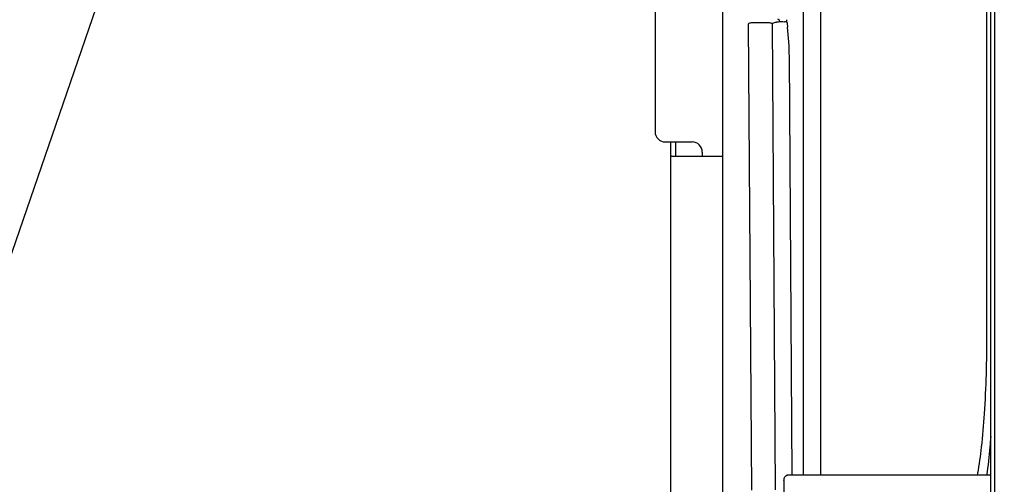
# Model space of a CAD drawing. Units: millimetres. Extents: x 0 to 594, y 0 to 420.
# Drawn here: x 213 to 223, y 347 to 352 of the extents above; entities that cross this region are included whole.
import ezdxf

# ---------------------------------------------------------------- set-up
doc = ezdxf.new("R2010")
doc.units = ezdxf.units.MM
doc.header["$LTSCALE"] = 32.67
doc.layers.get('0').update_dxf_attribs({"linetype": 'CONTINUOUS'})
doc.layers.add('ALL_FEATURES', color=7, linetype='CONTINUOUS')
doc.styles.get("Standard").update_dxf_attribs({"font": 'txt', "width": 0.8})
doc.dimstyles.new('DIMSTYLE_6', dxfattribs={"dimtxt": 3.2, "dimasz": 3, "dimexe": 2.5, "dimexo": 0, "dimgap": 0.8, "dimtad": 1, "dimdec": 3, "dimlfac": 50, "dimdsep": 46, "dimtxsty": 'STANDARD', "dimblk": 'OPEN', "dimblk1": 'OPEN', "dimblk2": 'OPEN', "dimcen": 0.09, "dimadec": 3, "dimazin": 2, "dimtp": 0.8, "dimtm": 0.8, "dimtfac": 1, "dimtdec": 3, "dimtofl": 0, "dimtmove": 0, "dimatfit": 3, "dimldrblk": 'OPEN', "dimfxl": 1, "dimtolj": 1, "dimarcsym": 0})

# ---------------------------------------------------------------- blocks, each defined once
blk = doc.blocks.new('_OPEN')
at = {"color": 0, "linetype": 'BYBLOCK'}
for p, q in [((0, 0), (-1, 0.1667)), ((-1, -0.1667), (0, 0)), ((-1, 0), (0, 0))]:
    blk.add_line(p, q, dxfattribs=at)
blk = doc.blocks.new('*D47')
at = {"color": 2, "linetype": 'CONTINUOUS'}
for p, q in [((152.5054, 355.8531), (150.8054, 355.8531)), ((222.9867, 355.8531), (152.5054, 355.8531)), ((153.3054, 355.8531), (153.3054, 350.7434)), ((153.3054, 345.6338), (153.3054, 350.7434)), ((152.5054, 345.6338), (150.8054, 345.6338)), ((170.0506, 345.6338), (152.5054, 345.6338))]:
    blk.add_line(p, q, dxfattribs=at)
at = {"color": 2, "linetype": 'CONTINUOUS', "xscale": 3, "yscale": 3, "zscale": 3}
for p, rotation in [((153.3054, 355.8531), 90), ((153.3054, 345.6338), 270)]:
    blk.add_blockref('_OPEN', p, dxfattribs=dict(at, rotation=rotation))
at = {"color": 2, "linetype": 'CONTINUOUS', "insert": (149.3054, 350.7434), "char_height": 3.2, "width": 3.84, "attachment_point": 2, "rotation": 90, "line_spacing_factor": 0.9}
blk.add_mtext('V', dxfattribs=at)

msp = doc.modelspace()

# ---------------------------------------------------------------- linework, layer by layer
at = {"color": 2, "linetype": 'CONTINUOUS'}
msp.add_line((216.446036, 358.45311), (208.425414, 335.159199), dxfattribs=at)
at = {"layer": 'ALL_FEATURES', "color": 7, "linetype": 'CONTINUOUS'}
for p, q in [((222.8548, 344.894706), (222.8548, 363.431515)), ((222.891778, 363.431515), (222.891778, 344.894706)), ((222.8144, 361.09711), (222.8144, 348.578917)), ((220.246031, 345.358726), (220.246031, 356.75311)), ((221.028862, 356.68911), (221.028862, 347.20911)), ((221.029024, 356.68911), (221.029024, 347.20911)), ((221.195388, 356.74911), (221.195388, 347.20911)), ((219.586036, 354.85311), (219.586036, 350.55311)), ((220.528936, 347.065259), (220.496847, 351.602347)), ((220.558709, 351.615787), (220.667048, 351.615787)), ((220.724626, 351.604941), (220.756715, 347.067852)), ((220.868239, 351.619447), (220.868235, 351.642023)), ((220.86824, 351.619447), (220.870438, 351.619136)), ((220.922489, 347.20911), (220.893685, 351.282233)), ((219.686036, 350.45311), (219.946036, 350.45311)), ((219.738036, 346.81311), (219.738036, 350.45311)), ((219.784036, 350.45311), (219.784036, 350.322322)), ((220.046036, 350.35311), (220.046036, 350.31311)), ((219.745465, 350.31311), (220.238036, 350.31311)), ((220.246031, 350.305115), (220.238036, 350.31311)), ((222.8548, 347.20911), (220.868051, 347.20911)), ((222.724884, 347.227922), (222.721323, 347.20911)), ((220.840239, 347.15911), (220.840239, 344.05311))]:
    msp.add_line(p, q, dxfattribs=at)
for centre, radius, start, end in [((220.779845, 351.62711), 0.02, 350.7947768, 90), ((220.18448, 346.820717), 4.847202, 81.890587, 82.1443243), ((218.289466, 351.261575), 2.604301, 0.4544929, 6.8215863), ((219.686036, 350.55311), 0.1, 180, 270), ((219.946036, 350.35311), 0.1, 0, 90)]:
    msp.add_arc(centre, radius, start, end, dxfattribs=at)
for points, knots in [([(220.496847, 351.602346), (220.49683, 351.604665), (220.504176, 351.609442), (220.523904, 351.614095), (220.544096, 351.615787), (220.558709, 351.615787)], [0, 0, 0, 0, 0.10706144, 0.32521949, 1, 1, 1, 1]), ([(220.667048, 351.615787), (220.679846, 351.615787), (220.69745, 351.614838), (220.716317, 351.61027), (220.723246, 351.607112), (220.724626, 351.604941)], [0, 0, 0, 0, 0.64569314, 0.870187, 1, 1, 1, 1]), ([(220.724626, 351.604941), (220.727729, 351.606244), (220.741571, 351.611708), (220.755801, 351.616144), (220.766895, 351.619215)], [0, 0, 0, 0, 0.22623468, 1, 1, 1, 1]), ([(220.766895, 351.619215), (220.770139, 351.620112), (220.78615, 351.623461), (220.802574, 351.6244), (220.815542, 351.6244)], [0, 0, 0, 0, 0.20603965, 1, 1, 1, 1]), ([(219.745465, 350.31311), (219.743447, 350.31311), (219.738502, 350.314823), (219.738036, 350.319934), (219.738036, 350.322322)], [0, 0, 0, 0, 0.45795829, 1, 1, 1, 1]), ([(219.784036, 350.322322), (219.784036, 350.319886), (219.785174, 350.314248), (219.790812, 350.31311), (219.793248, 350.31311)], [0, 0, 0, 0, 0.50000026, 1, 1, 1, 1]), ([(222.8144, 348.578917), (222.8144, 348.321693), (222.804728, 347.95555), (222.766941, 347.505318), (222.74086, 347.312312), (222.724884, 347.227922)], [0, 0, 0, 0, 0.56937451, 0.80988299, 1, 1, 1, 1]), ([(222.854855, 347.586864), (222.852124, 347.552583), (222.841306, 347.426335), (222.827486, 347.300311), (222.814642, 347.208885)], [0, 0, 0, 0, 0.27140066, 1, 1, 1, 1]), ([(220.840239, 347.15911), (220.842217, 347.171272), (220.845858, 347.189454), (220.860567, 347.20911), (220.868051, 347.20911)], [0, 0, 0, 0, 0.62211705, 1, 1, 1, 1])]:
    msp.add_open_spline(points, degree=3, knots=knots, dxfattribs=at)
for points in [[(220.815542, 351.6244), (220.826044, 351.6244), (220.836583, 351.623865), (220.846987, 351.62243)], [(220.870438, 351.619136), (220.871735, 351.60303), (220.873424, 351.586954), (220.875331, 351.570908)]]:
    msp.add_open_spline(points, degree=3, dxfattribs=at)

# ---------------------------------------------------------------- dimensions: what is measured, and where the dimension line sits
at = {"color": 2, "linetype": 'CONTINUOUS'}
dim = msp.add_linear_dim(base=(153.305427, 345.633755), p1=(222.986711, 355.85311), p2=(170.050583, 345.633755), angle=270, text='V', dimstyle='DIMSTYLE_6', dxfattribs=at)
dim.commit()
dim.dimension.update_dxf_attribs({"geometry": '*D47', "text_midpoint": (153.305427, 350.743424), "dimtype": 160})

doc.saveas('drawing.dxf')
